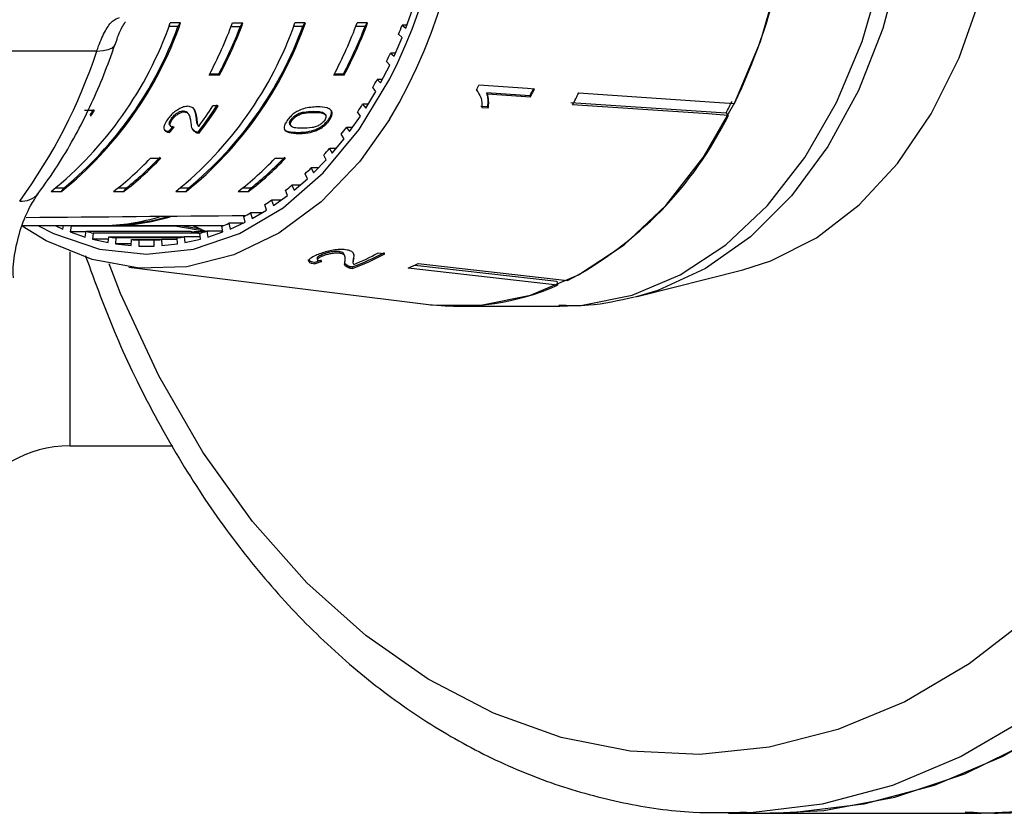
# Model space of a CAD drawing. Extents: x 106 to 300, y 47 to 278.
# Drawn here: x 192 to 209, y 136 to 149 of the extents above; entities that cross this region are included whole.
import ezdxf

# ---------------------------------------------------------------- set-up
doc = ezdxf.new("R2010")
doc.units = 0
doc.layers.get('0').update_dxf_attribs({"linetype": 'CONTINUOUS'})

msp = doc.modelspace()

# ---------------------------------------------------------------- linework, layer by layer
at = {"color": 7, "linetype": 'CONTINUOUS'}
for p, q in [((198.612, 149.028), (198.732, 149.363)), ((194.779, 149.115), (194.602, 149.115)), ((194.735, 149.052), (194.779, 149.115)), ((195.663, 149.115), (195.84, 149.115)), ((195.796, 149.052), (195.84, 149.115)), ((196.9, 149.115), (196.724, 149.115)), ((196.856, 149.052), (196.9, 149.115)), ((197.961, 149.115), (197.784, 149.115)), ((197.917, 149.052), (197.961, 149.115)), ((194.735, 149.052), (194.578, 149.052)), ((195.639, 149.052), (195.796, 149.052)), ((196.856, 149.052), (196.7, 149.052)), ((197.917, 149.052), (197.76, 149.052)), ((198.547, 149.075), (198.612, 149.028)), ((198.628, 149.075), (198.547, 149.075)), ((198.41, 148.549), (198.548, 148.869)), ((198.548, 148.869), (198.487, 148.922)), ((193.353, 148.637), (188.418, 148.637)), ((198.348, 148.603), (198.41, 148.549)), ((198.433, 148.603), (198.348, 148.603)), ((198.338, 148.397), (198.279, 148.457)), ((198.182, 148.094), (198.338, 148.397)), ((195.44, 148.227), (195.263, 148.227)), ((195.428, 148.245), (195.273, 148.245)), ((195.428, 148.245), (195.44, 148.227)), ((197.561, 148.227), (197.385, 148.227)), ((197.549, 148.245), (197.394, 148.245)), ((197.549, 148.245), (197.561, 148.227)), ((198.123, 148.154), (198.182, 148.094)), ((198.213, 148.154), (198.123, 148.154)), ((197.93, 147.665), (198.102, 147.95)), ((198.102, 147.95), (198.047, 148.017)), ((199.829, 147.953), (199.815, 147.968)), ((200.72, 147.874), (199.983, 147.924)), ((199.983, 147.924), (199.997, 147.909)), ((199.997, 147.909), (200.735, 147.859)), ((200.72, 147.874), (200.735, 147.859)), ((193.314, 147.624), (193.142, 147.624)), ((194.828, 147.619), (194.841, 147.602)), ((195.42, 147.705), (195.329, 147.705)), ((197.033, 147.611), (197.045, 147.593)), ((197.842, 147.531), (197.791, 147.603)), ((197.875, 147.732), (197.93, 147.665)), ((197.97, 147.732), (197.875, 147.732)), ((199.999, 147.685), (199.887, 147.692)), ((199.901, 147.677), (200.013, 147.67)), ((199.999, 147.685), (200.013, 147.67)), ((193.239, 147.549), (193.252, 147.531)), ((194.624, 147.489), (194.636, 147.471)), ((194.911, 147.567), (194.898, 147.585)), ((195.044, 147.512), (195.056, 147.495)), ((196.661, 147.472), (196.673, 147.455)), ((197.242, 147.553), (197.229, 147.571)), ((197.296, 147.473), (197.308, 147.456)), ((197.655, 147.266), (197.842, 147.531)), ((204.058, 147.583), (204.097, 147.542)), ((194.579, 147.269), (194.592, 147.251)), ((194.594, 147.378), (194.607, 147.36)), ((194.979, 147.315), (195.024, 147.27)), ((195.024, 147.27), (195.037, 147.252)), ((195.075, 147.373), (195.087, 147.355)), ((195.08, 147.261), (195.093, 147.243)), ((196.642, 147.379), (196.654, 147.362)), ((196.774, 147.253), (196.786, 147.235)), ((197.114, 147.318), (197.126, 147.301)), ((197.603, 147.338), (197.655, 147.266)), ((197.706, 147.338), (197.603, 147.338)), ((197.358, 146.898), (197.56, 147.142)), ((197.56, 147.142), (197.513, 147.22)), ((197.311, 146.976), (197.358, 146.898)), ((197.423, 146.976), (197.311, 146.976)), ((194.263, 146.813), (194.44, 146.813)), ((196.385, 146.813), (196.561, 146.813)), ((197.042, 146.565), (197.257, 146.785)), ((197.257, 146.785), (197.214, 146.868)), ((197, 146.647), (197.042, 146.565)), ((197.123, 146.647), (197, 146.647)), ((196.709, 146.267), (196.935, 146.463)), ((196.935, 146.463), (196.897, 146.55)), ((192.575, 146.248), (192.752, 146.248)), ((192.655, 146.31), (192.796, 146.31)), ((192.752, 146.248), (192.796, 146.31)), ((193.636, 146.248), (193.812, 146.248)), ((193.716, 146.31), (193.856, 146.31)), ((193.812, 146.248), (193.856, 146.31)), ((194.696, 146.248), (194.873, 146.248)), ((194.777, 146.31), (194.917, 146.31)), ((194.873, 146.248), (194.917, 146.31)), ((195.757, 146.248), (195.934, 146.248)), ((195.837, 146.31), (195.978, 146.31)), ((195.934, 146.248), (195.978, 146.31)), ((196.596, 146.178), (196.563, 146.269)), ((196.671, 146.354), (196.709, 146.267)), ((196.809, 146.354), (196.671, 146.354)), ((196.327, 146.099), (196.36, 146.008)), ((196.486, 146.099), (196.327, 146.099)), ((196.36, 146.008), (196.596, 146.178)), ((195.997, 145.787), (196.242, 145.931)), ((196.242, 145.931), (196.214, 146.026)), ((195.876, 145.724), (195.854, 145.822)), ((195.969, 145.882), (195.997, 145.787)), ((196.159, 145.882), (195.969, 145.882)), ((192.082, 145.669), (193.421, 145.669)), ((192.642, 145.669), (192.773, 145.608)), ((192.773, 145.608), (192.787, 145.669)), ((192.914, 145.658), (192.898, 145.559)), ((194.682, 145.658), (192.914, 145.658)), ((193.597, 145.669), (195.509, 145.669)), ((195.21, 145.567), (194.682, 145.658)), ((194.779, 145.669), (195.117, 145.611)), ((194.986, 145.669), (194.991, 145.666)), ((194.991, 145.666), (195.109, 145.612)), ((195.117, 145.611), (195.118, 145.611)), ((195.499, 145.559), (195.482, 145.658)), ((195.601, 145.706), (195.624, 145.608)), ((195.836, 145.706), (195.601, 145.706)), ((195.624, 145.608), (195.876, 145.724)), ((192.898, 145.559), (193.155, 145.471)), ((193.17, 145.559), (192.898, 145.559)), ((193.155, 145.471), (193.172, 145.571)), ((193.172, 145.571), (194.94, 145.571)), ((193.293, 145.537), (193.282, 145.436)), ((193.282, 145.436), (193.544, 145.377)), ((193.551, 145.436), (193.282, 145.436)), ((195.061, 145.537), (193.293, 145.537)), ((193.544, 145.377), (193.555, 145.478)), ((193.555, 145.478), (194.842, 145.478)), ((193.678, 145.458), (193.672, 145.355)), ((194.719, 145.458), (193.678, 145.458)), ((193.937, 145.326), (193.942, 145.428)), ((193.942, 145.428), (194.454, 145.428)), ((194.066, 145.421), (194.066, 145.319)), ((194.331, 145.421), (194.066, 145.421)), ((194.331, 145.319), (194.331, 145.421)), ((194.454, 145.428), (194.46, 145.326)), ((194.72, 145.428), (194.454, 145.428)), ((194.725, 145.355), (194.719, 145.458)), ((194.842, 145.478), (194.853, 145.377)), ((195.11, 145.478), (194.842, 145.478)), ((194.853, 145.377), (195.115, 145.436)), ((194.94, 145.571), (195.116, 145.54)), ((195.183, 145.559), (195.01, 145.559)), ((195.104, 145.529), (195.061, 145.537)), ((195.115, 145.436), (195.103, 145.537)), ((195.225, 145.571), (195.242, 145.471)), ((195.497, 145.571), (195.225, 145.571)), ((195.242, 145.471), (195.499, 145.559)), ((193.672, 145.355), (193.937, 145.326)), ((193.938, 145.355), (193.672, 145.355)), ((194.066, 145.319), (194.331, 145.319)), ((194.46, 145.326), (194.725, 145.355)), ((197.102, 145.111), (197.108, 145.087)), ((197.174, 145.17), (197.18, 145.146)), ((197.474, 145.226), (197.48, 145.202)), ((197.572, 145.141), (197.567, 145.165)), ((197.721, 145.123), (197.726, 145.099)), ((198.253, 145.187), (198.137, 145.2)), ((193.897, 144.959), (198.999, 144.325)), ((197.056, 145.042), (197.062, 145.018)), ((197.628, 144.976), (197.566, 145.02)), ((197.628, 144.976), (197.633, 144.952)), ((197.697, 144.963), (197.702, 144.939)), ((201.193, 144.654), (198.651, 144.945)), ((198.762, 144.996), (201.178, 144.719)), ((198.819, 145.022), (201.361, 144.731)), ((202.546, 144.458), (204.342, 144.913)), ((201.178, 144.719), (201.193, 144.654)), ((199.502, 144.294), (201.231, 144.294)), ((192.894, 141.919), (194.646, 141.919)), ((204.387, 135.674), (204.098, 135.669)), ((204.098, 135.669), (204.805, 135.669)), ((204.805, 135.669), (208.401, 135.669))]:
    msp.add_line(p, q, dxfattribs=at)
at = {"color": 8, "linetype": 'CONTINUOUS'}
for p, q in [((198.34, 148.163), (198.477, 148.443)), ((192.894, 145.222), (192.894, 141.919))]:
    msp.add_line(p, q, dxfattribs=at)
at = {"color": 7, "linetype": 'CONTINUOUS', "flags": 128}
for points in [[(204.342, 144.913), (204.82, 145.066), (205.596, 145.461), (206.322, 146.019), (206.978, 146.726), (207.55, 147.567), (208.025, 148.522), (208.392, 149.568), (208.641, 150.681), (208.767, 151.835), (208.767, 153.002), (208.641, 154.156), (208.392, 155.269), (208.025, 156.315), (207.55, 157.27), (206.978, 158.111), (206.322, 158.819), (205.596, 159.377), (204.82, 159.771), (204.342, 159.924)], [(198.999, 144.325), (199.03, 144.321), (199.885, 144.312), (200.731, 144.482), (201.55, 144.828), (202.323, 145.341), (203.034, 146.011), (203.667, 146.823), (204.208, 147.759), (204.645, 148.797), (204.968, 149.916), (205.17, 151.09), (205.246, 152.294)], [(200.8, 147.989), (200.679, 147.998), (199.854, 148.054)], [(201.551, 147.925), (203.86, 147.768), (204.201, 147.745)], [(201.417, 147.762), (203.719, 147.606), (204.058, 147.583)], [(204.097, 147.542), (203.756, 147.566), (201.447, 147.722)], [(198.334, 147.47), (197.822, 146.752), (197.17, 146.071), (196.452, 145.539), (195.685, 145.168), (194.886, 144.967), (194.076, 144.941), (193.272, 145.09), (192.494, 145.41), (192.084, 145.657)], [(209.895, 137.294), (208.768, 136.634), (207.6, 136.142), (206.401, 135.822), (205.186, 135.677), (204.805, 135.669)], [(204.805, 135.669), (205.723, 135.719), (206.932, 135.941), (208.119, 136.338), (209.27, 136.905)], [(208.401, 135.669), (209.236, 135.71)]]:
    msp.add_lwpolyline(points, dxfattribs=at)
at = {"color": 8, "linetype": 'CONTINUOUS', "flags": 128}
for points in [[(207.256, 152.543), (207.205, 151.337), (207.028, 150.154), (206.728, 149.022), (206.312, 147.967), (205.789, 147.01), (205.172, 146.174), (204.473, 145.478), (203.709, 144.937), (202.896, 144.563), (202.51, 144.449)], [(201.231, 144.294), (201.614, 144.312), (202.46, 144.482), (203.279, 144.828), (204.053, 145.341), (204.764, 146.011), (205.397, 146.823), (205.937, 147.759), (206.374, 148.797), (206.697, 149.916), (206.899, 151.09), (206.976, 152.294)], [(193.353, 148.637), (193.46, 148.643), (193.546, 148.66), (193.611, 148.688), (193.652, 148.726), (193.661, 148.743)], [(192.348, 145.669), (192.616, 145.533), (193.398, 145.268), (194.198, 145.179), (194.999, 145.268), (195.78, 145.533), (196.523, 145.968), (197.207, 146.562), (197.818, 147.3), (198.34, 148.163)], [(209.235, 139.012), (208.194, 138.209), (207.099, 137.568), (205.962, 137.094), (204.795, 136.795), (203.613, 136.672), (202.428, 136.728), (201.254, 136.961), (200.105, 137.37), (198.992, 137.949), (197.93, 138.692), (196.929, 139.591), (196.001, 140.635), (195.158, 141.813), (194.407, 143.11), (193.758, 144.514), (193.561, 145.016)], [(209.188, 137.294), (208.061, 136.634), (206.893, 136.142), (205.694, 135.822), (204.479, 135.677), (204.387, 135.674)]]:
    msp.add_lwpolyline(points, dxfattribs=at)
at = {"color": 7, "linetype": 'CONTINUOUS'}
for centre, radius, start, end in [((189.969, 152.393), 9.38, 335.0951, 34.0301), ((194.697, 152.323), 10.549, 334.2797, 359.8416), ((188.564, 151.234), 6.4, 308.8133, 340.6579), ((188.74, 151.234), 6.4, 308.8133, 340.6579), ((190.685, 151.234), 6.4, 308.8133, 340.6579), ((190.862, 151.234), 6.4, 308.8133, 340.6579), ((188.334, 151.879), 7.833, 332.2067, 339.3322), ((188.511, 151.879), 7.833, 332.2067, 339.3322), ((190.455, 151.879), 7.833, 332.2067, 339.3322), ((190.632, 151.879), 7.833, 332.2067, 339.3322), ((188.74, 151.234), 6.379, 309.4721, 339.9991), ((190.862, 151.234), 6.379, 309.4721, 339.9991), ((188.553, 151.866), 7.77, 332.2209, 338.7694), ((190.674, 151.866), 7.77, 332.2209, 338.7694), ((190.911, 152.011), 8.181, 337.8223, 338.9707), ((184.54, 151.55), 9.282, 323.9112, 341.7057), ((191.353, 151.819), 7.699, 334.1126, 335.3084), ((191.801, 151.588), 7.195, 330.2375, 331.4886), ((192.509, 151.682), 8.192, 333.052, 333.7105), ((193.385, 151.662), 8.256, 332.6877, 333.7016), ((193.375, 151.659), 8.282, 332.6881, 333.6987), ((194.1, 151.625), 8.32, 332.0255, 333.5915), ((196.486, 151.601), 8.572, 332.0486, 333.5684), ((187.85, 151.265), 6.546, 325.4102, 326.3892), ((187.844, 151.261), 6.569, 325.4078, 326.3833), ((190.019, 151.187), 6.406, 322.1972, 327.2636), ((189.859, 151.225), 6.505, 323.4902, 327.2372), ((190.013, 151.182), 6.429, 322.2062, 327.2545), ((192.239, 151.324), 6.684, 326.1726, 327.4867), ((198.406, 150.344), 6.344, 297.764, 333.7894), ((192.65, 151.033), 6.179, 321.8937, 323.2784), ((193.024, 150.724), 5.694, 317.378, 318.8402), ((190.537, 150.322), 5.119, 307.2588, 316.7231), ((190.713, 150.322), 5.119, 307.2588, 316.7231), ((190.695, 150.352), 5.132, 308.0358, 316.6722), ((192.658, 150.322), 5.119, 307.2588, 316.7231), ((192.835, 150.322), 5.119, 307.2588, 316.7231), ((192.816, 150.352), 5.132, 308.0358, 316.6722), ((193.35, 150.407), 5.24, 312.6059, 314.1514), ((193.621, 150.094), 4.826, 307.5627, 309.1955), ((193.835, 149.798), 4.459, 302.2423, 303.9633), ((193.415, 149.121), 3.453, 270.0976, 287.3693), ((193.594, 149.105), 3.436, 268.5754, 287.4938), ((193.589, 149.134), 3.453, 272.622, 286.745), ((193.993, 149.529), 4.148, 296.6493, 298.4556), ((196.673, 149.326), 4.028, 245.3175, 247.2847), ((196.642, 149.254), 3.95, 247.2851, 249.2258), ((194.099, 149.299), 3.894, 290.8027, 292.6865), ((194.235, 149.117), 3.702, 253.3142, 255.2627), ((194.206, 148.991), 3.573, 259.5002, 261.4953), ((194.199, 148.927), 3.508, 265.8099, 267.8294), ((194.198, 148.927), 3.508, 272.1706, 274.1901), ((194.19, 148.991), 3.573, 278.5047, 280.4998), ((196.003, 149.117), 3.702, 253.3142, 255.2627), ((194.162, 149.117), 3.702, 284.7373, 286.6858), ((196.168, 149.089), 4.4, 290.3273, 298.1978), ((196.168, 149.078), 4.415, 290.3415, 298.1863), ((196.034, 149.126), 4.453, 292.3314, 298.1686), ((196.864, 149.056), 4.483, 293.4965, 295.8616), ((199.5, 148.464), 4.169, 263.0962, 293.9518), ((192.894, 139.919), 2, 90, 150)]:
    msp.add_arc(centre, radius, start, end, dxfattribs=at)
at = {"color": 8, "linetype": 'CONTINUOUS'}
for centre, radius, start, end in [((189.913, 152.42), 9.768, 329.5511, 30.1356), ((192.074, 146.454), 0.372, 264.9148, 319.2974)]:
    msp.add_arc(centre, radius, start, end, dxfattribs=at)
at = {"color": 7, "linetype": 'CONTINUOUS'}
for centre, major_axis, ratio, start_param, end_param in [((191.275, 152.419), (0.808, 6.948), 0.752731, 3.96913, 3.987522), ((191.275, 152.419), (0.811, 6.973), 0.752731, 3.969291, 3.987618), ((97.449, 152.419), (288.521, 0), 0.024262, 5.046823, 5.060565), ((195.766, 152.439), (0.416, 7.625), 0.773458, 3.432003, 3.453033), ((195.766, 152.439), (0.417, 7.65), 0.773458, 3.43219, 3.453151)]:
    msp.add_ellipse(centre, major_axis=major_axis, ratio=ratio, start_param=start_param, end_param=end_param, dxfattribs=at)
for points, knots in [([(193.353, 148.637), (193.363, 148.666), (193.409, 148.796), (193.501, 148.999), (193.624, 149.172), (193.702, 149.194), (193.741, 149.205)], [0, 0, 0, 0, 0.082328, 0.371653, 0.681065, 1, 1, 1, 1]), ([(193.667, 148.741), (193.68, 148.785), (193.724, 148.935), (193.799, 149.074), (193.836, 149.126), (193.843, 149.135)], [0, 0, 0, 0, 0.255346, 0.86399, 1, 1, 1, 1]), ([(192.356, 146.211), (192.467, 146.367), (192.78, 146.808), (193.214, 147.601), (193.513, 148.315), (193.646, 148.701), (193.662, 148.748)], [0, 0, 0, 0, 0.207546, 0.587422, 0.949641, 1, 1, 1, 1]), ([(199.812, 147.969), (199.841, 147.931), (199.886, 147.872), (199.904, 147.766), (199.902, 147.707), (199.901, 147.677)], [0, 0, 0, 0, 0.4778824, 0.7362948, 1, 1, 1, 1]), ([(199.983, 147.924), (199.988, 147.906), (200, 147.869), (200.008, 147.79), (200.002, 147.727), (199.999, 147.685)], [0, 0, 0, 0, 0.250702, 0.501361, 1, 1, 1, 1]), ([(200.013, 147.67), (200.016, 147.691), (200.021, 147.734), (200.02, 147.816), (200.006, 147.872), (199.997, 147.909)], [0, 0, 0, 0, 0.250668, 0.501241, 1, 1, 1, 1]), ([(194.902, 147.696), (194.878, 147.694), (194.83, 147.69), (194.75, 147.653), (194.674, 147.603), (194.607, 147.54), (194.573, 147.496), (194.556, 147.473)], [0, 0, 0, 0, 0.204233, 0.410377, 0.594471, 0.792245, 1, 1, 1, 1]), ([(194.624, 147.489), (194.638, 147.508), (194.664, 147.54), (194.716, 147.581), (194.766, 147.608), (194.804, 147.619), (194.823, 147.619), (194.828, 147.619)], [0, 0, 0, 0, 0.289918, 0.501312, 0.712323, 0.918103, 1, 1, 1, 1]), ([(194.636, 147.471), (194.651, 147.49), (194.676, 147.523), (194.729, 147.563), (194.778, 147.59), (194.816, 147.601), (194.835, 147.602), (194.841, 147.602)], [0, 0, 0, 0, 0.289919, 0.501312, 0.712322, 0.918103, 1, 1, 1, 1]), ([(194.828, 147.619), (194.845, 147.617), (194.876, 147.613), (194.889, 147.592), (194.896, 147.582)], [0, 0, 0, 0, 0.527627, 1, 1, 1, 1]), ([(194.841, 147.602), (194.857, 147.599), (194.895, 147.593), (194.926, 147.547), (194.943, 147.483), (194.95, 147.435), (194.954, 147.41)], [0, 0, 0, 0, 0.166504, 0.394035, 0.695683, 1, 1, 1, 1]), ([(195.056, 147.495), (195.053, 147.518), (195.046, 147.564), (195.025, 147.63), (194.984, 147.684), (194.929, 147.692), (194.902, 147.696)], [0, 0, 0, 0, 0.251282, 0.502974, 0.756184, 1, 1, 1, 1]), ([(195.044, 147.512), (195.041, 147.536), (195.034, 147.582), (195.018, 147.624), (195.009, 147.645)], [0, 0, 0, 0, 0.502717, 1, 1, 1, 1]), ([(197.108, 147.687), (197.031, 147.683), (196.927, 147.678), (196.781, 147.624), (196.704, 147.574), (196.64, 147.518), (196.609, 147.477), (196.592, 147.456)], [0, 0, 0, 0, 0.4610035, 0.6270595, 0.7462037, 0.8648004, 1, 1, 1, 1]), ([(196.661, 147.472), (196.671, 147.486), (196.693, 147.513), (196.743, 147.551), (196.805, 147.584), (196.908, 147.609), (196.981, 147.61), (197.033, 147.611)], [0, 0, 0, 0, 0.117496, 0.236001, 0.374097, 0.554518, 1, 1, 1, 1]), ([(196.673, 147.455), (196.684, 147.468), (196.706, 147.496), (196.756, 147.533), (196.818, 147.566), (196.921, 147.591), (196.993, 147.592), (197.045, 147.593)], [0, 0, 0, 0, 0.117496, 0.236002, 0.374097, 0.554519, 1, 1, 1, 1]), ([(197.033, 147.611), (197.062, 147.61), (197.118, 147.61), (197.182, 147.598), (197.223, 147.586), (197.227, 147.572), (197.228, 147.57)], [0, 0, 0, 0, 0.37776, 0.737717, 0.969369, 1, 1, 1, 1]), ([(197.045, 147.593), (197.074, 147.593), (197.13, 147.592), (197.197, 147.582), (197.243, 147.561), (197.255, 147.526), (197.248, 147.489), (197.233, 147.466), (197.227, 147.456)], [0, 0, 0, 0, 0.251775, 0.491684, 0.646079, 0.802354, 0.907642, 1, 1, 1, 1]), ([(197.308, 147.456), (197.326, 147.485), (197.357, 147.534), (197.361, 147.594), (197.335, 147.641), (197.256, 147.682), (197.166, 147.685), (197.108, 147.687)], [0, 0, 0, 0, 0.1808197, 0.3036257, 0.4262606, 0.6268482, 1, 1, 1, 1]), ([(197.296, 147.473), (197.314, 147.502), (197.344, 147.551), (197.349, 147.609), (197.335, 147.63), (197.329, 147.639)], [0, 0, 0, 0, 0.456353, 0.766291, 1, 1, 1, 1]), ([(194.556, 147.473), (194.536, 147.441), (194.501, 147.388), (194.488, 147.322), (194.506, 147.278), (194.547, 147.257), (194.58, 147.253), (194.592, 147.251)], [0, 0, 0, 0, 0.281403, 0.473936, 0.667238, 0.887598, 1, 1, 1, 1]), ([(194.596, 147.379), (194.594, 147.38), (194.586, 147.387), (194.586, 147.411), (194.596, 147.447), (194.614, 147.474), (194.624, 147.489)], [0, 0, 0, 0, 0.064834, 0.359292, 0.661002, 1, 1, 1, 1]), ([(194.667, 147.339), (194.651, 147.34), (194.623, 147.343), (194.601, 147.363), (194.598, 147.392), (194.609, 147.429), (194.627, 147.457), (194.636, 147.471)], [0, 0, 0, 0, 0.24307, 0.424351, 0.605607, 0.791327, 1, 1, 1, 1]), ([(195.075, 147.373), (195.069, 147.383), (195.058, 147.402), (195.052, 147.451), (195.047, 147.488), (195.044, 147.512)], [0, 0, 0, 0, 0.25129, 0.502528, 1, 1, 1, 1]), ([(195.087, 147.355), (195.082, 147.365), (195.07, 147.384), (195.064, 147.433), (195.06, 147.47), (195.056, 147.495)], [0, 0, 0, 0, 0.25129, 0.502528, 1, 1, 1, 1]), ([(196.592, 147.456), (196.574, 147.426), (196.542, 147.377), (196.538, 147.32), (196.562, 147.276), (196.64, 147.239), (196.729, 147.237), (196.786, 147.235)], [0, 0, 0, 0, 0.181966, 0.305562, 0.428911, 0.634449, 1, 1, 1, 1]), ([(196.642, 147.379), (196.639, 147.385), (196.632, 147.399), (196.635, 147.428), (196.649, 147.455), (196.659, 147.47), (196.661, 147.472)], [0, 0, 0, 0, 0.246182, 0.60108, 0.936316, 1, 1, 1, 1]), ([(196.654, 147.362), (196.651, 147.367), (196.645, 147.381), (196.647, 147.411), (196.661, 147.438), (196.671, 147.452), (196.673, 147.455)], [0, 0, 0, 0, 0.246182, 0.60108, 0.936315, 1, 1, 1, 1]), ([(197.227, 147.456), (197.216, 147.442), (197.194, 147.416), (197.144, 147.379), (197.081, 147.347), (196.977, 147.324), (196.905, 147.323), (196.853, 147.322)], [0, 0, 0, 0, 0.11594, 0.23281, 0.372311, 0.552074, 1, 1, 1, 1]), ([(197.114, 147.318), (197.141, 147.334), (197.197, 147.365), (197.257, 147.423), (197.285, 147.459), (197.296, 147.473)], [0, 0, 0, 0, 0.377471, 0.757168, 1, 1, 1, 1]), ([(197.126, 147.301), (197.154, 147.316), (197.209, 147.348), (197.27, 147.405), (197.298, 147.441), (197.308, 147.456)], [0, 0, 0, 0, 0.37747, 0.757166, 1, 1, 1, 1]), ([(194.504, 147.297), (194.516, 147.288), (194.537, 147.274), (194.568, 147.27), (194.579, 147.269)], [0, 0, 0, 0, 0.627749, 1, 1, 1, 1]), ([(194.954, 147.41), (194.956, 147.394), (194.959, 147.36), (194.974, 147.298), (195.012, 147.27), (195.037, 147.252)], [0, 0, 0, 0, 0.251427, 0.503044, 1, 1, 1, 1]), ([(195.024, 147.27), (195.028, 147.268), (195.036, 147.265), (195.054, 147.261), (195.07, 147.261), (195.08, 147.261)], [0, 0, 0, 0, 0.250652, 0.501619, 1, 1, 1, 1]), ([(195.037, 147.252), (195.041, 147.25), (195.049, 147.247), (195.067, 147.243), (195.082, 147.243), (195.093, 147.243)], [0, 0, 0, 0, 0.2506519, 0.5016187, 1, 1, 1, 1]), ([(196.543, 147.313), (196.544, 147.31), (196.555, 147.286), (196.63, 147.259), (196.718, 147.255), (196.774, 147.253)], [0, 0, 0, 0, 0.0513558, 0.3927798, 1, 1, 1, 1]), ([(196.853, 147.322), (196.833, 147.322), (196.794, 147.323), (196.728, 147.329), (196.677, 147.339), (196.658, 147.358), (196.654, 147.362)], [0, 0, 0, 0, 0.251351, 0.50288, 0.911275, 1, 1, 1, 1]), ([(196.774, 147.253), (196.799, 147.253), (196.851, 147.254), (196.95, 147.265), (197.04, 147.286), (197.102, 147.313), (197.114, 147.318)], [0, 0, 0, 0, 0.2513359, 0.5029934, 0.9071825, 1, 1, 1, 1]), ([(196.786, 147.235), (196.812, 147.235), (196.863, 147.236), (196.962, 147.247), (197.053, 147.268), (197.115, 147.296), (197.126, 147.301)], [0, 0, 0, 0, 0.251336, 0.502994, 0.907183, 1, 1, 1, 1]), ([(191.936, 144.781), (191.935, 144.795), (191.922, 144.917), (191.955, 145.221), (192.055, 145.634), (192.208, 145.992), (192.312, 146.145), (192.357, 146.21)], [0, 0, 0, 0, 0.034138, 0.291548, 0.552555, 0.810964, 1, 1, 1, 1]), ([(197.585, 145.257), (197.554, 145.259), (197.492, 145.263), (197.377, 145.25), (197.265, 145.227), (197.162, 145.195), (197.106, 145.171), (197.078, 145.159)], [0, 0, 0, 0, 0.20512, 0.412187, 0.596438, 0.793758, 1, 1, 1, 1]), ([(197.726, 145.099), (197.728, 145.115), (197.732, 145.146), (197.724, 145.193), (197.688, 145.237), (197.619, 145.25), (197.585, 145.257)], [0, 0, 0, 0, 0.25044, 0.501284, 0.753599, 1, 1, 1, 1]), ([(193.157, 145.158), (193.326, 144.698), (193.673, 143.753), (194.326, 142.419), (195.077, 141.149), (195.918, 139.986), (196.839, 138.941), (197.833, 138.025), (198.888, 137.248), (199.994, 136.619), (201.14, 136.141), (202.311, 135.826), (203.404, 135.664), (204.103, 135.681), (204.404, 135.688)], [0, 0, 0, 0, 0.081417, 0.167585, 0.253788, 0.339979, 0.426099, 0.512062, 0.597763, 0.683089, 0.76795, 0.852313, 0.936224, 1, 1, 1, 1]), ([(197.056, 145.042), (197.022, 145.048), (196.966, 145.059), (196.954, 145.079), (196.949, 145.087)], [0, 0, 0, 0, 0.614013, 1, 1, 1, 1]), ([(197.078, 145.159), (197.042, 145.142), (196.983, 145.113), (196.948, 145.075), (196.958, 145.046), (197.005, 145.028), (197.047, 145.02), (197.062, 145.018)], [0, 0, 0, 0, 0.281168, 0.473143, 0.665889, 0.886077, 1, 1, 1, 1]), ([(197.174, 145.17), (197.152, 145.158), (197.115, 145.139), (197.098, 145.119), (197.103, 145.113), (197.104, 145.112)], [0, 0, 0, 0, 0.5757784, 0.9302777, 1, 1, 1, 1]), ([(197.183, 145.059), (197.162, 145.062), (197.127, 145.067), (197.105, 145.083), (197.108, 145.102), (197.133, 145.123), (197.164, 145.138), (197.18, 145.146)], [0, 0, 0, 0, 0.242738, 0.424025, 0.605309, 0.790412, 1, 1, 1, 1]), ([(197.474, 145.226), (197.456, 145.227), (197.419, 145.229), (197.35, 145.222), (197.282, 145.208), (197.221, 145.19), (197.19, 145.176), (197.174, 145.17)], [0, 0, 0, 0, 0.205717, 0.412833, 0.603765, 0.814186, 1, 1, 1, 1]), ([(197.18, 145.146), (197.204, 145.156), (197.246, 145.173), (197.325, 145.192), (197.396, 145.203), (197.448, 145.205), (197.473, 145.202), (197.48, 145.202)], [0, 0, 0, 0, 0.289532, 0.500565, 0.711202, 0.917162, 1, 1, 1, 1]), ([(197.566, 145.165), (197.561, 145.18), (197.553, 145.203), (197.508, 145.221), (197.48, 145.225), (197.474, 145.226)], [0, 0, 0, 0, 0.578634, 0.908271, 1, 1, 1, 1]), ([(197.48, 145.202), (197.5, 145.198), (197.547, 145.188), (197.573, 145.153), (197.577, 145.108), (197.573, 145.077), (197.57, 145.061)], [0, 0, 0, 0, 0.167288, 0.396269, 0.696806, 1, 1, 1, 1]), ([(197.721, 145.123), (197.719, 145.115), (197.716, 145.098), (197.709, 145.073), (197.714, 145.058), (197.717, 145.05)], [0, 0, 0, 0, 0.321371, 0.642736, 1, 1, 1, 1]), ([(197.726, 145.007), (197.722, 145.014), (197.713, 145.027), (197.718, 145.059), (197.723, 145.083), (197.726, 145.099)], [0, 0, 0, 0, 0.251006, 0.501963, 1, 1, 1, 1]), ([(197.717, 145.198), (197.72, 145.19), (197.728, 145.166), (197.724, 145.14), (197.721, 145.123)], [0, 0, 0, 0, 0.317913, 1, 1, 1, 1]), ([(197.57, 145.061), (197.568, 145.05), (197.563, 145.029), (197.564, 144.989), (197.606, 144.967), (197.633, 144.952)], [0, 0, 0, 0, 0.2512203, 0.5026296, 1, 1, 1, 1]), ([(197.697, 144.963), (197.69, 144.963), (197.676, 144.965), (197.658, 144.968), (197.641, 144.972), (197.632, 144.975), (197.628, 144.976)], [0, 0, 0, 0, 0.249767, 0.499796, 0.748752, 1, 1, 1, 1]), ([(197.633, 144.952), (197.638, 144.951), (197.647, 144.948), (197.669, 144.943), (197.689, 144.94), (197.702, 144.939)], [0, 0, 0, 0, 0.2499012, 0.5001156, 1, 1, 1, 1]), ([(201.213, 144.314), (201.382, 144.309), (201.815, 144.297), (202.24, 144.395), (202.499, 144.456)], [0, 0, 0, 0, 0.3893752, 1, 1, 1, 1]), ([(208.129, 135.693), (208.314, 135.683), (208.894, 135.652), (209.867, 135.769), (211.034, 136.036), (212.174, 136.464), (213.278, 137.041), (214.335, 137.763), (215.339, 138.623), (216.272, 139.621), (216.96, 140.476), (217.305, 141.03), (217.393, 141.172)], [0, 0, 0, 0, 0.0526561, 0.1649553, 0.2772341, 0.3897518, 0.5027304, 0.6162913, 0.7304483, 0.8451316, 0.9602244, 1, 1, 1, 1])]:
    msp.add_open_spline(points, degree=3, knots=knots, dxfattribs=at)

doc.saveas('drawing.dxf')
